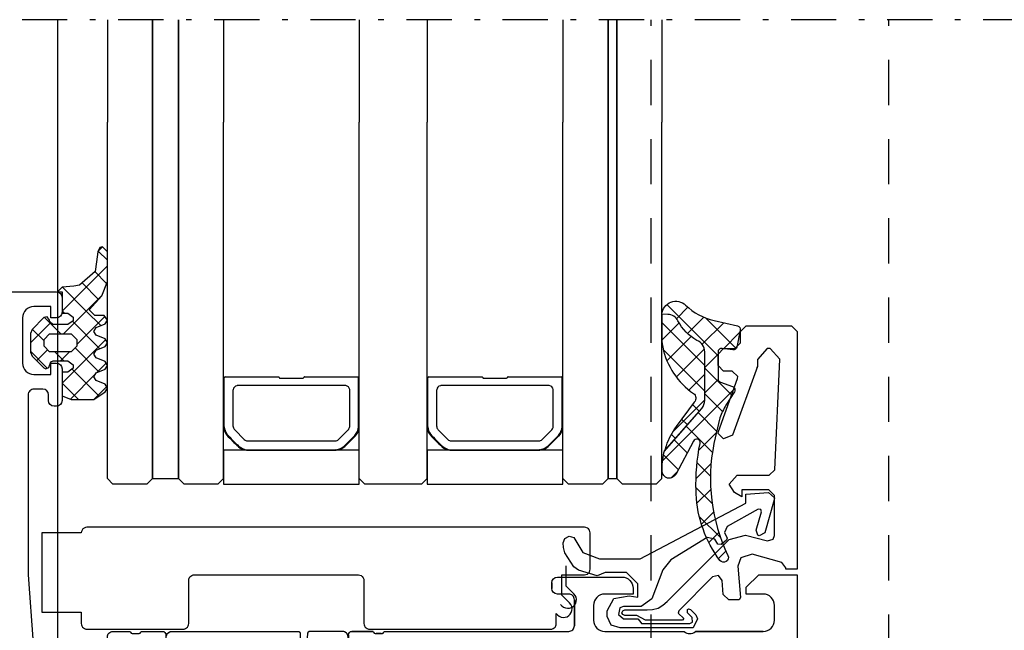
# Model space of a CAD drawing. Extents: x 23452 to 25398, y -40248 to -38793.
# Drawn here: x 24865 to 24952, y -39874 to -39820 of the extents above; entities that cross this region are included whole.
import ezdxf

# ---------------------------------------------------------------- set-up
doc = ezdxf.new("R2010")
doc.units = 0
doc.linetypes.add('STRICHPUNKT', pattern=[8.5, 4, -2, 0.5, -2])
doc.linetypes.add('VERDECKT', pattern=[7, 4, -3])
doc.layers.get('0').update_dxf_attribs({"linetype": 'CONTINUOUS'})
for name, color, linetype in [('0-0', 7, 'CONTINUOUS'), ('2-0', 42, 'CONTINUOUS'), ('2GBBETON1', 7, 'CONTINUOUS'), ('A_WÄNDE_TRAGENDE SCHICHT', 7, 'CONTINUOUS')]:
    doc.layers.add(name, color=color, linetype=linetype)

# ---------------------------------------------------------------- blocks, each defined once
blk = doc.blocks.new('_SHORTEN_02808', base_point=(24752.837, -39178.452))
at = {"layer": '0-0', "color": 12, "linetype": 'STRICHPUNKT'}
blk.add_line((25149.805, -39819.83), (24752.837, -39819.83), dxfattribs=at)
blk = doc.blocks.new('SC--184020_02279', base_point=(24927.849, -39860.87))
at = {"color": 7, "linetype": 'Continuous'}
blk.add_lwpolyline([(24927.849, -39860.87), (24928.539, -39860.07), (24931.369, -39860.07), (24931.869, -39859.59), (24932.309, -39849.82), (24931.469, -39848.87), (24931.189, -39848.87), (24930.349, -39849.84), (24930.349, -39850.44), (24930.319, -39850.55), (24930.349, -39850.47), (24928.139, -39856.54), (24927.349, -39856.87), (24926.849, -39856.39), (24926.879, -39856.2), (24928.579, -39851.54), (24928.609, -39851.35), (24928.109, -39850.87), (24927.349, -39850.87), (24926.849, -39850.37), (24926.849, -39849.37), (24927.349, -39848.87), (24928.349, -39848.87), (24928.849, -39848.37), (24928.849, -39847.37), (24929.349, -39846.87), (24933.349, -39846.87), (24933.849, -39847.37), (24933.849, -39868.37), (24932.849, -39868.37), (24932.849, -39868.25), (24932.479, -39867.77), (24929.859, -39867.06), (24928.859, -39867.36), (24928.609, -39868.12), (24928.849, -39870.88), (24928.709, -39871.07), (24927.818, -39871.07), (24927.318, -39870.61), (24927.219, -39869.36), (24926.889, -39868.93), (24926.369, -39869.05), (24923.379, -39872.04), (24923.339, -39872.26), (24923.829, -39872.72), (24923.719, -39872.87), (24920.449, -39872.87), (24919.669, -39872.47), (24918.619, -39872.47), (24918.429, -39872.39), (24918.349, -39872.22), (24918.429, -39872.05), (24918.619, -39871.97), (24920.579, -39871.97), (24921.069, -39871.93), (24921.559, -39871.81), (24921.969, -39871.56), (24922.359, -39871.22), (24927.829, -39865.75), (24929.279, -39865.36), (24931.219, -39865.88), (24931.719, -39865.73), (24931.849, -39865.4), (24931.849, -39863.87), (24931.849, -39861.87), (24931.349, -39861.37), (24928.949, -39861.37), (24928.949, -39861.97), (24928.319, -39861.6)], close=True, dxfattribs=at)
blk = doc.blocks.new('SC--284835_02339', base_point=(24921.958, -39848.767))
at = {"color": 7, "linetype": 'Continuous'}
for points in [[(24926.849, -39849.197), (24926.849, -39851.539, 0.3153), (24927.06, -39851.84), (24928.132, -39852.23, -0.477223), (24928.294, -39852.701), (24927.555, -39853.88, 0.060026), (24927.021, -39855.016), (24926.493, -39857.264, 0.165199), (24927.731, -39867.155, -0.910246), (24927.011, -39867.594, -0.150601), (24924.921, -39861.723), (24924.908, -39861.435, -0.0597), (24925.266, -39857.268, 0.869178), (24924.67, -39857.052), (24923.11, -39859.995, -0.772896), (24921.904, -39859.71, -0.063391), (24922.073, -39858.102), (24922.117, -39857.924), (24925.409, -39854.167, 0.182587), (24925.675, -39853.462), (24925.675, -39849.163, 0.31222), (24924.985, -39848.165, -0.143887), (24923.31, -39846.437, 0.265868), (24922.417, -39845.868), (24921.892, -39845.843, -0.635808), (24923.984, -39845.053, 0.134791), (24926.51, -39846.411), (24928.573, -39846.878, -0.412126), (24928.815, -39847.259), (24928.526, -39848.745, -0.399586), (24928.167, -39849.001), (24927.209, -39848.88, 0.451558)], [(24921.958, -39848.767, 0.193407), (24924.685, -39852.847, -0.449481), (24924.754, -39853.604), (24923.155, -39855.767, 0.076114), (24922.253, -39857.482), (24922.109, -39857.936), (24925.409, -39854.167, 0.182587), (24925.675, -39853.462), (24925.675, -39849.163, 0.31222), (24924.985, -39848.165, -0.143887), (24923.31, -39846.437, 0.265868), (24922.417, -39845.868), (24921.892, -39845.843), (24921.889, -39845.903), (24921.888, -39848.1, 0.052542)]]:
    blk.add_lwpolyline(points, format="xyb", close=True, dxfattribs=at)
blk = doc.blocks.new('_U75_02341', base_point=(24926.892, -39867.431))
at = {"color": 7, "linetype": 'Continuous'}
for p, q in [((24922.326, -39844.996), (24926.849, -39849.519)), ((24923.183, -39846.248), (24924.191, -39845.24)), ((24924.148, -39847.546), (24925.585, -39846.109)), ((24925.45, -39848.507), (24927.355, -39846.602)), ((24925.783, -39846.19), (24928.469, -39848.876)), ((24927.325, -39848.894), (24928.78, -39847.44)), ((24925.675, -39850.544), (24926.849, -39849.371)), ((24925.675, -39850.608), (24928.091, -39853.024)), ((24925.675, -39852.808), (24926.86, -39851.623)), ((24921.949, -39858.796), (24928.324, -39852.422)), ((24925.675, -39852.871), (24927.248, -39854.444)), ((24925.082, -39854.541), (24926.743, -39856.201)), ((24924.025, -39855.747), (24926.349, -39858.071)), ((24925.155, -39857.854), (24926.723, -39856.286)), ((24922.968, -39856.953), (24924.115, -39858.1)), ((24922.033, -39858.281), (24923.331, -39859.578)), ((24924.905, -39860.367), (24926.234, -39859.037)), ((24924.997, -39858.982), (24926.177, -39860.162)), ((24922.69, -39860.319), (24923.218, -39859.791)), ((24924.901, -39861.148), (24926.331, -39862.579)), ((24924.989, -39862.545), (24926.204, -39861.33)), ((24925.389, -39864.409), (24926.459, -39863.338)), ((24925.197, -39863.707), (24927.073, -39865.583)), ((24926.04, -39866.021), (24926.922, -39865.139)), ((24926.892, -39867.431), (24927.552, -39866.772))]:
    blk.add_line(p, q, dxfattribs=at)
blk = doc.blocks.new('_U76_02343', base_point=(24922.824, -39856.262))
at = {"color": 7, "linetype": 'Continuous'}
for p, q in [((24921.89, -39845.881), (24921.927, -39845.845)), ((24921.888, -39848.146), (24923.413, -39846.621)), ((24921.889, -39846.582), (24925.675, -39850.369)), ((24922.332, -39849.965), (24924.473, -39847.824)), ((24922.001, -39848.957), (24925.675, -39852.632)), ((24923.161, -39851.399), (24925.646, -39848.914)), ((24924.278, -39852.545), (24925.675, -39851.148)), ((24922.824, -39856.262), (24925.675, -39853.411)), ((24924.597, -39853.816), (24925.194, -39854.413)), ((24923.635, -39855.117), (24924.137, -39855.62)), ((24922.711, -39856.456), (24923.081, -39856.826))]:
    blk.add_line(p, q, dxfattribs=at)
blk = doc.blocks.new('SC--224063_02345', base_point=(24871.249, -39845.45))
at = {"color": 7, "linetype": 'Continuous'}
for points in [[(24871.249, -39845.45), (24872.369, -39844.21), (24872.849, -39842.96), (24872.849, -39840.331), (24872.419, -39839.9), (24872.199, -39839.96), (24871.999, -39840.331), (24871.899, -39841.23), (24871.769, -39842.06), (24870.399, -39843.28), (24869.899, -39843.38), (24868.849, -39843.47), (24868.449, -39843.87), (24868.849, -39843.87), (24868.849, -39845.77), (24869.349, -39845.77), (24869.829, -39846.11), (24869.829, -39846.42), (24869.349, -39846.77), (24868.049, -39846.77), (24867.749, -39846.47), (24867.749, -39846.371), (24867.519, -39846.07), (24867.239, -39846.151), (24866.199, -39847.19), (24866.049, -39847.55), (24866.049, -39849.19), (24866.199, -39849.54), (24867.239, -39850.58), (24867.419, -39850.67), (24867.679, -39850.56), (24867.839, -39850.06), (24868.049, -39849.97), (24869.349, -39849.97), (24869.829, -39850.31), (24869.829, -39850.62), (24869.349, -39850.97), (24868.849, -39850.97), (24868.849, -39853.07), (24869.649, -39853.37), (24871.649, -39853.37), (24872.649, -39852.71), (24872.849, -39852.37), (24872.649, -39852.02), (24871.849, -39851.71), (24871.649, -39851.37), (24871.849, -39851.02), (24872.649, -39850.71), (24872.849, -39850.37), (24872.649, -39850.02), (24871.849, -39849.71), (24871.649, -39849.37), (24871.849, -39849.02), (24872.649, -39848.71), (24872.849, -39848.37), (24872.649, -39848.02), (24871.849, -39847.71), (24871.649, -39847.37), (24871.849, -39847.02), (24872.649, -39846.71), (24872.849, -39846.38), (24872.569, -39845.97), (24871.749, -39845.97)], [(24867.749, -39847.57), (24869.649, -39847.57), (24870.149, -39848.07), (24870.149, -39848.67), (24869.649, -39849.17), (24867.749, -39849.17), (24867.249, -39848.67), (24867.249, -39848.07)]]:
    blk.add_lwpolyline(points, close=True, dxfattribs=at)
blk = doc.blocks.new('_U78_02347', base_point=(24870.292, -39853.37))
at = {"color": 7, "linetype": 'Continuous'}
for p, q in [((24872.411, -39839.902), (24872.018, -39840.295)), ((24872.849, -39841.078), (24872.035, -39840.264)), ((24872.849, -39841.586), (24868.849, -39845.586)), ((24872.782, -39843.133), (24871.737, -39842.088)), ((24872.07, -39844.542), (24870.615, -39843.087)), ((24869.056, -39845.77), (24868.849, -39845.563)), ((24872.625, -39846.052), (24870.149, -39848.528)), ((24867.856, -39846.578), (24866.049, -39848.386)), ((24867.249, -39848.206), (24866.216, -39847.173)), ((24872.696, -39848.103), (24868.849, -39851.95)), ((24867.54, -39850.619), (24866.049, -39849.127)), ((24867.567, -39848.989), (24866.607, -39849.949)), ((24869.013, -39849.97), (24868.213, -39849.17)), ((24869.507, -39849.17), (24868.707, -39849.97)), ((24872.09, -39850.926), (24869.992, -39848.828)), ((24872.74, -39850.18), (24871.932, -39850.988)), ((24871.781, -39851.139), (24869.577, -39853.343)), ((24872.109, -39853.066), (24869.733, -39850.69)), ((24870.292, -39853.37), (24868.849, -39851.927)), ((24872.784, -39852.257), (24871.714, -39853.327))]:
    blk.add_line(p, q, dxfattribs=at)
for points in [[(24872.265, -39846.859), (24870.973, -39845.566), (24868.875, -39843.468)], [(24872.383, -39844.172), (24871.109, -39845.447), (24868.985, -39847.57)], [(24868.734, -39847.57), (24868.718, -39847.554), (24867.298, -39846.134)], [(24872.178, -39848.893), (24869.845, -39846.56), (24869.758, -39846.472)]]:
    blk.add_lwpolyline(points, dxfattribs=at)
blk = doc.blocks.new('LK-GLAS_02349', base_point=(24928.469, -39311.306))
at = {"layer": '2-0'}
for p, q in [((24872.849, -39819.83), (24872.849, -39828.87)), ((24876.849, -39828.87), (24876.849, -39819.83)), ((24876.849, -39819.83), (24876.849, -39828.87)), ((24879.129, -39828.87), (24879.129, -39819.83)), ((24879.129, -39819.83), (24879.129, -39828.87)), ((24883.129, -39819.83), (24883.129, -39828.87)), ((24895.129, -39819.83), (24895.129, -39828.87)), ((24901.129, -39819.83), (24901.129, -39828.87)), ((24913.129, -39819.83), (24913.129, -39828.87)), ((24917.129, -39828.87), (24917.129, -39819.83)), ((24917.129, -39819.83), (24917.129, -39828.87)), ((24917.889, -39828.87), (24917.889, -39819.83)), ((24917.889, -39819.83), (24917.889, -39828.87)), ((24921.889, -39819.83), (24921.889, -39828.87)), ((24872.849, -39860.37), (24872.849, -39828.87)), ((24876.849, -39860.37), (24876.849, -39828.87)), ((24879.129, -39828.87), (24879.129, -39860.37)), ((24879.129, -39860.37), (24879.129, -39828.87)), ((24883.129, -39860.37), (24883.129, -39828.87)), ((24895.129, -39860.37), (24895.129, -39828.87)), ((24901.129, -39860.37), (24901.129, -39828.87)), ((24913.129, -39860.37), (24913.129, -39828.87)), ((24917.129, -39860.37), (24917.129, -39828.87)), ((24917.889, -39828.87), (24917.889, -39860.37)), ((24917.889, -39860.37), (24917.889, -39828.87)), ((24921.889, -39860.37), (24921.889, -39828.87)), ((24883.269, -39851.37), (24887.959, -39851.37)), ((24890.298, -39851.37), (24894.988, -39851.37)), ((24901.269, -39851.37), (24905.959, -39851.37)), ((24908.298, -39851.37), (24912.988, -39851.37)), ((24883.189, -39855.79), (24883.189, -39851.46)), ((24884.298, -39852.163), (24884.329, -39852.16)), ((24893.928, -39852.16), (24884.329, -39852.16)), ((24888.099, -39851.49), (24890.158, -39851.49)), ((24895.068, -39855.79), (24895.068, -39851.46)), ((24901.189, -39855.79), (24901.189, -39851.46)), ((24902.298, -39852.163), (24902.329, -39852.16)), ((24911.928, -39852.16), (24902.329, -39852.16)), ((24906.099, -39851.49), (24908.158, -39851.49)), ((24913.068, -39855.79), (24913.068, -39851.46)), ((24883.979, -39855.77), (24883.979, -39852.52)), ((24894.278, -39852.52), (24894.277, -39852.51)), ((24894.278, -39855.77), (24894.278, -39852.52)), ((24901.979, -39855.77), (24901.979, -39852.52)), ((24912.278, -39852.52), (24912.277, -39852.51)), ((24912.278, -39855.77), (24912.278, -39852.52)), ((24883.979, -39855.77), (24883.981, -39855.811)), ((24884.959, -39856.92), (24884.109, -39856.07)), ((24893.298, -39856.92), (24894.148, -39856.07)), ((24893.829, -39857.471), (24894.738, -39856.558)), ((24893.844, -39857.53), (24894.782, -39856.604)), ((24894.167, -39856.05), (24894.148, -39856.07)), ((24894.77, -39856.615), (24894.798, -39856.584)), ((24901.979, -39855.77), (24901.981, -39855.811)), ((24902.959, -39856.92), (24902.109, -39856.07)), ((24911.298, -39856.92), (24912.148, -39856.07)), ((24911.829, -39857.471), (24912.738, -39856.558)), ((24911.844, -39857.53), (24912.782, -39856.604)), ((24912.167, -39856.05), (24912.148, -39856.07)), ((24912.77, -39856.615), (24912.798, -39856.584)), ((24885.247, -39857.03), (24885.269, -39857.03)), ((24885.269, -39857.03), (24892.988, -39857.03)), ((24892.988, -39857.03), (24893.016, -39857.029)), ((24903.247, -39857.03), (24903.269, -39857.03)), ((24903.269, -39857.03), (24910.988, -39857.03)), ((24910.988, -39857.03), (24911.016, -39857.029)), ((24885.146, -39857.869), (24885.179, -39857.87)), ((24885.179, -39857.87), (24893.088, -39857.87)), ((24885.184, -39857.818), (24885.219, -39857.82)), ((24885.219, -39857.82), (24893.048, -39857.82)), ((24893.073, -39857.819), (24893.048, -39857.82)), ((24903.146, -39857.869), (24903.179, -39857.87)), ((24903.179, -39857.87), (24911.088, -39857.87)), ((24903.184, -39857.818), (24903.219, -39857.82)), ((24903.219, -39857.82), (24911.048, -39857.82)), ((24911.073, -39857.819), (24911.048, -39857.82)), ((24873.349, -39860.87), (24872.849, -39860.37)), ((24876.349, -39860.87), (24873.349, -39860.87)), ((24876.849, -39860.37), (24876.349, -39860.87)), ((24879.629, -39860.87), (24879.129, -39860.37)), ((24882.629, -39860.87), (24879.629, -39860.87)), ((24883.129, -39860.37), (24882.629, -39860.87)), ((24895.629, -39860.87), (24895.129, -39860.37)), ((24900.629, -39860.87), (24895.629, -39860.87)), ((24901.129, -39860.37), (24900.629, -39860.87)), ((24913.629, -39860.87), (24913.129, -39860.37)), ((24916.629, -39860.87), (24913.629, -39860.87)), ((24917.129, -39860.37), (24916.629, -39860.87)), ((24918.389, -39860.87), (24917.889, -39860.37)), ((24921.389, -39860.87), (24918.389, -39860.87)), ((24921.889, -39860.37), (24921.389, -39860.87))]:
    blk.add_line(p, q, dxfattribs=at)
for points in [[(24876.849, -39828.87), (24876.849, -39860.37), (24879.129, -39860.37)], [(24917.129, -39828.87), (24917.129, -39860.37), (24917.889, -39860.37)], [(24887.959, -39851.37), (24887.973, -39851.372), (24887.98, -39851.375), (24887.992, -39851.383), (24888.004, -39851.395), (24888.009, -39851.401), (24888.019, -39851.415), (24888.024, -39851.423), (24888.034, -39851.437), (24888.039, -39851.445), (24888.049, -39851.459), (24888.054, -39851.465), (24888.066, -39851.477), (24888.078, -39851.485), (24888.085, -39851.488), (24888.099, -39851.49)], [(24890.298, -39851.37), (24890.284, -39851.372), (24890.277, -39851.375), (24890.265, -39851.383), (24890.253, -39851.395), (24890.248, -39851.401), (24890.238, -39851.415), (24890.233, -39851.423), (24890.223, -39851.437), (24890.218, -39851.445), (24890.208, -39851.459), (24890.203, -39851.465), (24890.191, -39851.477), (24890.179, -39851.485), (24890.172, -39851.488), (24890.158, -39851.49)], [(24905.959, -39851.37), (24905.973, -39851.372), (24905.98, -39851.375), (24905.992, -39851.383), (24906.004, -39851.395), (24906.009, -39851.401), (24906.019, -39851.415), (24906.024, -39851.423), (24906.034, -39851.437), (24906.039, -39851.445), (24906.049, -39851.459), (24906.054, -39851.465), (24906.066, -39851.477), (24906.078, -39851.485), (24906.085, -39851.488), (24906.099, -39851.49)], [(24908.298, -39851.37), (24908.284, -39851.372), (24908.277, -39851.375), (24908.265, -39851.383), (24908.253, -39851.395), (24908.248, -39851.401), (24908.238, -39851.415), (24908.233, -39851.423), (24908.223, -39851.437), (24908.218, -39851.445), (24908.208, -39851.459), (24908.203, -39851.465), (24908.191, -39851.477), (24908.179, -39851.485), (24908.172, -39851.488), (24908.158, -39851.49)]]:
    blk.add_lwpolyline(points, dxfattribs=at)
for points in [[(24883.129, -39855.69, 0.18042), (24883.42, -39856.537, 0.016501), (24884.436, -39857.548)], [(24901.129, -39855.69, 0.18042), (24901.42, -39856.537, 0.016501), (24902.436, -39857.548)], [(24883.189, -39855.79, 0.149601), (24883.429, -39856.44, 0.030009), (24884.49, -39857.521)], [(24901.189, -39855.79, 0.149601), (24901.429, -39856.44, 0.030009), (24902.49, -39857.521)]]:
    blk.add_lwpolyline(points, format="xyb", dxfattribs=at)
for points in [[(24895.129, -39860.87), (24895.129, -39857.87), (24883.129, -39857.87), (24883.129, -39860.87)], [(24913.129, -39860.87), (24913.129, -39857.87), (24901.129, -39857.87), (24901.129, -39860.87)]]:
    blk.add_lwpolyline(points, close=True, dxfattribs=at)
for centre, radius, start, end in [((24883.287, -39851.465), 0.0981, 103.56879, 177.07928), ((24894.973, -39851.464), 0.0952, 2.83935, 80.9335), ((24901.287, -39851.465), 0.0981, 103.56879, 177.07928), ((24912.973, -39851.464), 0.0952, 2.83935, 80.9335), ((24884.382, -39852.558), 0.405, 102.07689, 174.61335), ((24893.881, -39852.557), 0.4, 6.81573, 83.2483), ((24902.382, -39852.558), 0.405, 102.07689, 174.61335), ((24911.881, -39852.557), 0.4, 6.81573, 83.2483), ((24893.844, -39855.724), 1.284, -42.03363, 1.56846), ((24911.844, -39855.724), 1.284, -42.03363, 1.56846), ((24884.431, -39855.749), 0.454, -172.1553, -135.08494), ((24893.834, -39855.756), 0.444, -41.45471, -1.80603), ((24893.765, -39855.684), 1.307, -42.30317, -4.60254), ((24902.431, -39855.749), 0.454, -172.1553, -135.08494), ((24911.834, -39855.756), 0.444, -41.45471, -1.80603), ((24911.765, -39855.684), 1.307, -42.30317, -4.60254), ((24885.247, -39856.597), 0.433, -131.7215, -89.83829), ((24893.01, -39856.593), 0.436, -89.21158, -48.64616), ((24892.947, -39856.549), 1.276, -84.33408, -46.28968), ((24903.247, -39856.597), 0.433, -131.7215, -89.83829), ((24911.01, -39856.593), 0.436, -89.21158, -48.64616), ((24910.947, -39856.549), 1.276, -84.33408, -46.28968), ((24885.28, -39856.621), 1.254, -132.05854, -96.07679), ((24885.299, -39856.593), 1.232, -131.31285, -95.3311), ((24892.985, -39856.63), 1.244, -85.25165, -46.34782), ((24903.28, -39856.621), 1.254, -132.05854, -96.07679), ((24903.299, -39856.593), 1.232, -131.31285, -95.3311), ((24910.985, -39856.63), 1.244, -85.25165, -46.34782)]:
    blk.add_arc(centre, radius, start, end, dxfattribs=at)
blk = doc.blocks.new('SC--288163_02367', base_point=(24870.544, -39872.174))
at = {"color": 102, "linetype": 'Continuous'}
blk.add_lwpolyline([(24870.544, -39872.174), (24870.544, -39873.174), (24870.556, -39873.285), (24870.593, -39873.391), (24870.653, -39873.486), (24870.732, -39873.565), (24870.827, -39873.625), (24870.933, -39873.662), (24871.044, -39873.674), (24879.544, -39873.674), (24879.655, -39873.662), (24879.761, -39873.625), (24879.856, -39873.565), (24879.935, -39873.486), (24879.994, -39873.391), (24880.031, -39873.285), (24880.044, -39873.174), (24880.044, -39869.374), (24880.056, -39869.263), (24880.093, -39869.157), (24880.153, -39869.062), (24880.232, -39868.983), (24880.327, -39868.924), (24880.433, -39868.887), (24880.544, -39868.874), (24895.044, -39868.874), (24895.173, -39868.891), (24895.294, -39868.941), (24895.397, -39869.021), (24895.477, -39869.124), (24895.527, -39869.245), (24895.544, -39869.374), (24895.544, -39873.174), (24895.556, -39873.285), (24895.593, -39873.391), (24895.653, -39873.486), (24895.732, -39873.565), (24895.827, -39873.625), (24895.933, -39873.662), (24896.044, -39873.674), (24912.044, -39873.674), (24912.155, -39873.662), (24912.261, -39873.625), (24912.356, -39873.565), (24912.435, -39873.486), (24912.494, -39873.391), (24912.531, -39873.285), (24912.544, -39873.174), (24912.544, -39872.296), (24912.663, -39872.415), (24912.806, -39872.527), (24912.971, -39872.601), (24913.149, -39872.634), (24913.329, -39872.623), (24913.502, -39872.569), (24913.656, -39872.475), (24913.784, -39872.347), (24913.878, -39872.193), (24913.932, -39872.02), (24913.942, -39871.84), (24913.91, -39871.662), (24913.836, -39871.497), (24913.724, -39871.355), (24913.044, -39870.674), (24913.042, -39868.874), (24915.044, -39868.874), (24915.173, -39868.857), (24915.294, -39868.807), (24915.397, -39868.728), (24915.477, -39868.624), (24915.527, -39868.504), (24915.544, -39868.374), (24915.544, -39865.174), (24915.527, -39865.045), (24915.477, -39864.924), (24915.397, -39864.821), (24915.294, -39864.741), (24915.173, -39864.691), (24915.044, -39864.674), (24904.044, -39864.673), (24871.044, -39864.674), (24870.914, -39864.691), (24870.794, -39864.741), (24870.69, -39864.821), (24870.611, -39864.924), (24870.561, -39865.045), (24870.544, -39865.174), (24867.046, -39865.174), (24867.046, -39872.174)], close=True, dxfattribs=at)
blk = doc.blocks.new('SC---227655_02369', base_point=(24913.189, -39866.45))
at = {"color": 102, "linetype": 'Continuous'}
blk.add_lwpolyline([(24913.189, -39866.45), (24913.149, -39866.06), (24913.299, -39865.66), (24913.689, -39865.46), (24914.109, -39865.58), (24914.889, -39866.91), (24916.369, -39867.46), (24919.959, -39867.46), (24929.309, -39862.55), (24929.319, -39861.74), (24931.319, -39861.6), (24931.849, -39862.07), (24931.829, -39862.26), (24930.999, -39865.15), (24930.499, -39865.43), (24930.359, -39865.36), (24930.229, -39864.93), (24930.689, -39863.31), (24930.629, -39863.1), (24930.399, -39863.08), (24927.659, -39864.6), (24927.409, -39865.13), (24927.669, -39865.64), (24927.599, -39865.81), (24927.129, -39866.19), (24926.839, -39866.15), (24926.559, -39865.73), (24925.899, -39865.58), (24922.669, -39867.54), (24921.959, -39868.44), (24920.989, -39871), (24920.049, -39871.66), (24918.499, -39871.66), (24918.179, -39871.79), (24918.049, -39872.38), (24918.499, -39872.76), (24919.749, -39872.76), (24919.939, -39872.97), (24920.079, -39873.16), (24924.349, -39873.16), (24924.589, -39873.04), (24924.559, -39872.65), (24924.139, -39872.23), (24924.139, -39871.95), (24924.229, -39871.89), (24924.419, -39871.95), (24924.899, -39872.42), (24925.049, -39872.77), (24924.649, -39873.56), (24918.189, -39873.56), (24917.389, -39873.32), (24917.049, -39872.56), (24917.049, -39872.06), (24917.649, -39870.96), (24918.979, -39870.72), (24919.749, -39870.86), (24919.749, -39869.66), (24918.749, -39868.66), (24916.859, -39868.66), (24916.149, -39868.96), (24914.509, -39868.47), (24914.109, -39868.17), (24913.309, -39866.94)], close=True, dxfattribs=at)
blk = doc.blocks.new('SC--395650_02406', base_point=(24933.849, -39868.87))
at = {"layer": 'A_WÄNDE_TRAGENDE SCHICHT', "color": 40, "linetype": 'Continuous'}
for points in [[(24863.849, -39941.37), (24863.849, -39844.37, -0.414209), (24864.349, -39843.87), (24868.349, -39843.87, -0.414195), (24868.849, -39844.37), (24868.849, -39845.67, -0.414209), (24868.349, -39846.17), (24867.849, -39846.17), (24867.849, -39845.17), (24866.349, -39845.17, 0.414206), (24865.349, -39846.17), (24865.349, -39850.17, 0.414217), (24866.349, -39851.17), (24867.849, -39851.17), (24867.849, -39850.17), (24868.349, -39850.17, -0.414195), (24868.849, -39850.67), (24868.849, -39853.47, -0.414197), (24868.349, -39853.97), (24868.149, -39853.97, -0.414201), (24867.649, -39853.47), (24867.649, -39852.97, 0.41421), (24867.149, -39852.47), (24866.349, -39852.47, 0.414221), (24865.849, -39852.97), (24865.849, -39868.87), (24866.282, -39874.941, 0.393478), (24867.28, -39875.87), (24872.349, -39875.87, 0.414213), (24872.849, -39875.37), (24872.849, -39874.37, -0.414217), (24873.349, -39873.87), (24874.849, -39873.87, 0.338212), (24875.122, -39874.07), (24875.576, -39874.07, 0.338181), (24875.849, -39873.87), (24877.729, -39873.87, -0.414214), (24878.029, -39874.17), (24878.029, -39875.15, -0.414214), (24877.729, -39875.45), (24874.969, -39875.45, 0.414214), (24874.849, -39875.57), (24874.849, -39879.87, 0.414214), (24875.349, -39880.37), (24876.049, -39880.37), (24878.442, -39878.989, -0.610538), (24878.648, -39879.122, -0.299201), (24875.196, -39883.394, 0.326134), (24874.849, -39883.87), (24874.849, -39913.87, 0.326134), (24875.196, -39914.346, -0.299201), (24878.648, -39918.619, -0.610538), (24878.442, -39918.752), (24876.049, -39917.37), (24875.349, -39917.37, 0.414214), (24874.849, -39917.87), (24874.849, -39922.17, 0.414214), (24874.969, -39922.29), (24877.729, -39922.29, -0.414214), (24878.029, -39922.59), (24878.029, -39923.57, -0.414214), (24877.729, -39923.87), (24875.849, -39923.87, 0.338181), (24875.576, -39923.67), (24875.122, -39923.67, 0.338212), (24874.849, -39923.87), (24874.849, -39926.37, -0.4142), (24874.349, -39926.87), (24866.349, -39926.87, 0.414196), (24865.849, -39927.37), (24865.849, -39932.77, 0.414207), (24866.349, -39933.27), (24868.349, -39933.27, -0.414222), (24868.849, -39933.77), (24868.849, -39935.07, -0.41418), (24868.349, -39935.57), (24867.849, -39935.57), (24867.849, -39934.57), (24866.349, -39934.57, 0.414219), (24865.349, -39935.57), (24865.349, -39939.57, 0.414194), (24866.349, -39940.57), (24867.849, -39940.57), (24867.849, -39939.57), (24868.349, -39939.57, -0.41422), (24868.849, -39940.07), (24868.849, -39941.37, -0.41418), (24868.349, -39941.87), (24864.349, -39941.87, -0.414194)], [(24933.849, -39868.87), (24933.849, -39910.37, -0.414194), (24933.349, -39910.87), (24925.849, -39910.87, 0.414221), (24925.349, -39911.37), (24925.349, -39926.37, -0.414211), (24924.849, -39926.87), (24924.549, -39926.87, -0.414212), (24924.049, -39926.37), (24924.049, -39923.87), (24917.349, -39923.87, 0.400013), (24916.349, -39923.87), (24911.849, -39923.87, 0.400013), (24910.849, -39923.87), (24897.349, -39923.87, 0.338212), (24897.076, -39923.67), (24896.622, -39923.67, 0.338181), (24896.349, -39923.87), (24894.469, -39923.87, -0.414214), (24894.169, -39923.57), (24894.169, -39922.59, -0.414214), (24894.469, -39922.29), (24897.229, -39922.29, 0.414214), (24897.349, -39922.17), (24897.349, -39917.87, 0.414214), (24896.849, -39917.37), (24896.149, -39917.37), (24893.756, -39918.752, -0.610538), (24893.549, -39918.619, -0.299201), (24897.001, -39914.346, 0.326134), (24897.349, -39913.87), (24897.349, -39883.87, 0.326134), (24897.001, -39883.394, -0.299201), (24893.549, -39879.122, -0.610538), (24893.756, -39878.989), (24896.149, -39880.37), (24896.849, -39880.37, 0.414214), (24897.349, -39879.87), (24897.349, -39875.57, 0.414214), (24897.229, -39875.45), (24894.469, -39875.45, -0.414214), (24894.169, -39875.15), (24894.169, -39874.17, -0.414214), (24894.469, -39873.87), (24896.349, -39873.87, 0.338181), (24896.622, -39874.07), (24897.076, -39874.07, 0.338212), (24897.349, -39873.87), (24913.649, -39873.87, 0.414218), (24914.149, -39873.37), (24914.149, -39871.07, 0.414216), (24913.649, -39870.57), (24912.649, -39870.57, -0.414213), (24912.149, -39870.07), (24912.149, -39869.57, -0.414198), (24912.649, -39869.07), (24918.349, -39869.07, -0.4142), (24919.349, -39870.07), (24919.349, -39870.57), (24916.849, -39870.57, 0.414208), (24915.849, -39871.57), (24915.849, -39872.87, 0.414208), (24916.849, -39873.87), (24923.849, -39873.87, 0.400013), (24924.849, -39873.87), (24930.849, -39873.87, 0.414206), (24931.849, -39872.87), (24931.849, -39871.57, 0.414198), (24930.849, -39870.57), (24929.349, -39870.57), (24929.349, -39869.97), (24930.449, -39868.87)], [(24931.649, -39908.57), (24931.649, -39876.17, 0.414196), (24931.149, -39875.67), (24899.649, -39875.67, 0.41421), (24899.149, -39876.17), (24899.149, -39921.57, 0.414232), (24899.649, -39922.07), (24907.649, -39922.07), (24908.349, -39921.37), (24919.849, -39921.37), (24920.549, -39922.07), (24923.049, -39922.07, 0.414195), (24923.549, -39921.57), (24923.549, -39910.07, -0.414217), (24924.549, -39909.07), (24931.149, -39909.07, 0.414204)], [(24865.849, -39878.17), (24865.849, -39924.57, 0.414223), (24866.349, -39925.07), (24872.549, -39925.07, 0.414221), (24873.049, -39924.57), (24873.049, -39878.17, 0.414207), (24872.549, -39877.67), (24866.349, -39877.67, 0.414215)]]:
    blk.add_lwpolyline(points, format="xyb", close=True, dxfattribs=at)
at = {"layer": 'A_WÄNDE_TRAGENDE SCHICHT', "color": 140, "linetype": 'Continuous'}
for points in [[(24888.609, -39875.284), (24888.177, -39875.12), (24887.717, -39875.072), (24887.26, -39875.143), (24886.837, -39875.328), (24886.474, -39875.615), (24886.197, -39875.984), (24886.023, -39876.412), (24885.964, -39876.87), (24886.023, -39877.328), (24886.197, -39877.756), (24886.474, -39878.126), (24886.837, -39878.413), (24887.26, -39878.597), (24887.717, -39878.668), (24888.177, -39878.62), (24888.609, -39878.457), (24888.609, -39878.071), (24888.617, -39878.001), (24888.642, -39877.934), (24888.681, -39877.876), (24888.734, -39877.828), (24888.796, -39877.793), (24888.864, -39877.775), (24888.935, -39877.772), (24889.726, -39877.842), (24889.774, -39877.852), (24889.819, -39877.874), (24889.856, -39877.906), (24889.885, -39877.946), (24889.903, -39877.992), (24889.909, -39878.041), (24889.909, -39879.97), (24889.902, -39880.022), (24889.882, -39880.07), (24889.85, -39880.112), (24889.809, -39880.143), (24889.761, -39880.163), (24889.709, -39880.17), (24888.809, -39880.17), (24888.757, -39880.163), (24888.709, -39880.143), (24888.667, -39880.112), (24888.636, -39880.07), (24888.616, -39880.022), (24888.609, -39879.97), (24888.609, -39879.87), (24887.759, -39879.87), (24887.091, -39879.795), (24886.457, -39879.573), (24885.888, -39879.216), (24885.413, -39878.741), (24885.056, -39878.172), (24884.834, -39877.538), (24884.759, -39876.87), (24884.739, -39876.692), (24884.68, -39876.523), (24884.585, -39876.371), (24884.458, -39876.244), (24884.306, -39876.149), (24884.137, -39876.09), (24883.959, -39876.07), (24882.049, -39876.07), (24881.79, -39876.104), (24881.549, -39876.204), (24881.342, -39876.363), (24881.183, -39876.57), (24880.201, -39878.271), (24880.042, -39878.477), (24879.835, -39878.636), (24879.594, -39878.736), (24879.336, -39878.77), (24878.923, -39878.77), (24878.794, -39878.787), (24878.673, -39878.837), (24876.389, -39880.156), (24876.164, -39880.263), (24875.92, -39880.312), (24875.671, -39880.299), (24875.433, -39880.224), (24875.221, -39880.093), (24875.048, -39879.914), (24874.925, -39879.697), (24874.859, -39879.457), (24874.859, -39875.98), (24874.871, -39875.869), (24874.908, -39875.763), (24874.968, -39875.668), (24875.047, -39875.589), (24875.142, -39875.53), (24875.248, -39875.493), (24875.359, -39875.48), (24877.759, -39875.481), (24877.826, -39875.473), (24877.889, -39875.451), (24877.946, -39875.415), (24877.993, -39875.368), (24878.029, -39875.311), (24878.051, -39875.247), (24878.059, -39875.181), (24878.059, -39874.37), (24878.071, -39874.259), (24878.108, -39874.153), (24878.168, -39874.058), (24878.247, -39873.979), (24878.342, -39873.92), (24878.448, -39873.883), (24878.559, -39873.87), (24889.709, -39873.87), (24889.753, -39873.875), (24889.796, -39873.89), (24889.833, -39873.914), (24889.865, -39873.946), (24889.889, -39873.983), (24889.904, -39874.026), (24889.909, -39874.07), (24889.909, -39875.699), (24889.903, -39875.748), (24889.885, -39875.794), (24889.856, -39875.835), (24889.819, -39875.867), (24889.774, -39875.888), (24889.726, -39875.899), (24888.935, -39875.968), (24888.864, -39875.966), (24888.796, -39875.947), (24888.734, -39875.913), (24888.681, -39875.865), (24888.642, -39875.806), (24888.617, -39875.739), (24888.609, -39875.669)], [(24897.339, -39879.457), (24897.339, -39875.98), (24897.326, -39875.869), (24897.289, -39875.763), (24897.23, -39875.668), (24897.151, -39875.589), (24897.056, -39875.53), (24896.95, -39875.493), (24896.839, -39875.48), (24894.439, -39875.481), (24894.361, -39875.47), (24894.289, -39875.44), (24894.227, -39875.393), (24894.179, -39875.331), (24894.149, -39875.258), (24894.139, -39875.181), (24894.139, -39874.37), (24894.122, -39874.241), (24894.072, -39874.12), (24893.992, -39874.017), (24893.889, -39873.937), (24893.768, -39873.887), (24893.639, -39873.87), (24890.756, -39873.87), (24890.656, -39873.897), (24890.583, -39873.97), (24890.556, -39874.07), (24890.399, -39875.87), (24890.372, -39875.97), (24890.299, -39876.043), (24890.199, -39876.07), (24888.799, -39876.07), (24888.699, -39876.043), (24888.626, -39875.97), (24888.599, -39875.87), (24888.599, -39875.515), (24888.238, -39875.352), (24887.849, -39875.283), (24887.454, -39875.312), (24887.079, -39875.438), (24886.747, -39875.652), (24886.478, -39875.942), (24886.288, -39876.289), (24886.191, -39876.672), (24886.191, -39877.068), (24886.288, -39877.451), (24886.478, -39877.799), (24886.747, -39878.088), (24887.079, -39878.303), (24887.454, -39878.428), (24887.849, -39878.458), (24888.238, -39878.388), (24888.599, -39878.225), (24888.599, -39877.87), (24888.626, -39877.77), (24888.699, -39877.697), (24888.799, -39877.67), (24890.099, -39877.67), (24890.199, -39877.697), (24890.272, -39877.77), (24890.299, -39877.87), (24890.299, -39879.97), (24890.326, -39880.07), (24890.399, -39880.143), (24890.499, -39880.17), (24891.399, -39880.17), (24891.499, -39880.143), (24891.572, -39880.07), (24891.599, -39879.97), (24891.599, -39878.083), (24891.606, -39878.031), (24891.626, -39877.983), (24891.657, -39877.941), (24891.699, -39877.91), (24891.747, -39877.89), (24891.798, -39877.883), (24891.85, -39877.889), (24891.898, -39877.909), (24895.808, -39880.156), (24896.033, -39880.263), (24896.278, -39880.312), (24896.527, -39880.299), (24896.764, -39880.224), (24896.976, -39880.093), (24897.15, -39879.914), (24897.273, -39879.697)], [(24877.812, -39922.26), (24875.359, -39922.26), (24875.248, -39922.248), (24875.142, -39922.211), (24875.047, -39922.151), (24874.968, -39922.072), (24874.908, -39921.977), (24874.871, -39921.871), (24874.859, -39921.76), (24874.859, -39918.284), (24874.925, -39918.043), (24875.048, -39917.827), (24875.221, -39917.647), (24875.433, -39917.516), (24875.671, -39917.442), (24875.92, -39917.429), (24876.164, -39917.477), (24876.389, -39917.585), (24878.673, -39918.903), (24878.794, -39918.953), (24878.923, -39918.97), (24879.336, -39918.97), (24879.594, -39919.004), (24879.835, -39919.104), (24880.042, -39919.263), (24880.201, -39919.47), (24881.183, -39921.17), (24881.342, -39921.377), (24881.549, -39921.536), (24881.79, -39921.636), (24882.049, -39921.67), (24883.959, -39921.67), (24884.137, -39921.65), (24884.306, -39921.591), (24884.458, -39921.496), (24884.585, -39921.369), (24884.68, -39921.218), (24884.739, -39921.048), (24884.759, -39920.87), (24884.834, -39920.203), (24885.056, -39919.569), (24885.413, -39919), (24885.888, -39918.525), (24886.457, -39918.167), (24887.091, -39917.945), (24887.759, -39917.87), (24888.609, -39917.87), (24888.609, -39917.77), (24888.614, -39917.726), (24888.629, -39917.683), (24888.652, -39917.646), (24888.684, -39917.614), (24888.722, -39917.59), (24888.764, -39917.575), (24888.809, -39917.57), (24889.709, -39917.57), (24889.753, -39917.575), (24889.796, -39917.59), (24889.833, -39917.614), (24889.865, -39917.646), (24889.889, -39917.683), (24889.904, -39917.726), (24889.909, -39917.77), (24889.909, -39919.699), (24889.903, -39919.748), (24889.885, -39919.794), (24889.856, -39919.835), (24889.819, -39919.867), (24889.774, -39919.888), (24889.726, -39919.899), (24888.935, -39919.968), (24888.864, -39919.966), (24888.796, -39919.947), (24888.734, -39919.913), (24888.681, -39919.865), (24888.642, -39919.806), (24888.617, -39919.739), (24888.609, -39919.669), (24888.609, -39919.284), (24888.177, -39919.12), (24887.717, -39919.072), (24887.26, -39919.143), (24886.837, -39919.328), (24886.474, -39919.614), (24886.197, -39919.984), (24886.023, -39920.412), (24885.964, -39920.87), (24886.023, -39921.328), (24886.197, -39921.756), (24886.474, -39922.126), (24886.837, -39922.412), (24887.26, -39922.597), (24887.717, -39922.668), (24888.177, -39922.62), (24888.609, -39922.457), (24888.609, -39922.071), (24888.617, -39922.001), (24888.642, -39921.935), (24888.681, -39921.876), (24888.734, -39921.828), (24888.796, -39921.794), (24888.864, -39921.775), (24888.935, -39921.773), (24889.726, -39921.842), (24889.774, -39921.852), (24889.819, -39921.874), (24889.856, -39921.906), (24889.885, -39921.946), (24889.903, -39921.992), (24889.909, -39922.041), (24889.909, -39923.67), (24889.904, -39923.715), (24889.889, -39923.757), (24889.865, -39923.795), (24889.833, -39923.827), (24889.796, -39923.85), (24889.753, -39923.865), (24889.709, -39923.87), (24878.559, -39923.87), (24878.448, -39923.858), (24878.342, -39923.821), (24878.247, -39923.761), (24878.168, -39923.682), (24878.108, -39923.587), (24878.071, -39923.481), (24878.059, -39923.37), (24878.059, -39922.56), (24878.049, -39922.482), (24878.019, -39922.41), (24877.971, -39922.348), (24877.909, -39922.3)], [(24895.808, -39917.585), (24891.898, -39919.831), (24891.85, -39919.851), (24891.798, -39919.858), (24891.747, -39919.851), (24891.699, -39919.831), (24891.657, -39919.799), (24891.626, -39919.758), (24891.606, -39919.71), (24891.599, -39919.658), (24891.599, -39917.77), (24891.572, -39917.67), (24891.499, -39917.597), (24891.399, -39917.57), (24890.499, -39917.57), (24890.399, -39917.597), (24890.326, -39917.67), (24890.299, -39917.77), (24890.299, -39919.87), (24890.272, -39919.97), (24890.199, -39920.043), (24890.099, -39920.07), (24888.799, -39920.07), (24888.699, -39920.043), (24888.626, -39919.97), (24888.599, -39919.87), (24888.599, -39919.515), (24888.238, -39919.352), (24887.849, -39919.283), (24887.454, -39919.312), (24887.079, -39919.438), (24886.747, -39919.652), (24886.478, -39919.942), (24886.288, -39920.289), (24886.191, -39920.672), (24886.191, -39921.068), (24886.288, -39921.451), (24886.478, -39921.799), (24886.747, -39922.088), (24887.079, -39922.303), (24887.454, -39922.428), (24887.849, -39922.458), (24888.238, -39922.388), (24888.599, -39922.225), (24888.599, -39921.87), (24888.626, -39921.77), (24888.699, -39921.697), (24888.799, -39921.67), (24890.199, -39921.67), (24890.299, -39921.697), (24890.372, -39921.77), (24890.399, -39921.87), (24890.556, -39923.67), (24890.583, -39923.77), (24890.656, -39923.843), (24890.756, -39923.87), (24893.639, -39923.87), (24893.768, -39923.853), (24893.889, -39923.803), (24893.992, -39923.724), (24894.072, -39923.62), (24894.122, -39923.5), (24894.139, -39923.37), (24894.139, -39922.56), (24894.146, -39922.493), (24894.169, -39922.43), (24894.204, -39922.373), (24894.252, -39922.325), (24894.309, -39922.29), (24894.372, -39922.267), (24894.439, -39922.26), (24896.839, -39922.26), (24896.95, -39922.248), (24897.056, -39922.211), (24897.151, -39922.151), (24897.23, -39922.072), (24897.289, -39921.977), (24897.326, -39921.871), (24897.339, -39921.76), (24897.339, -39918.284), (24897.273, -39918.043), (24897.15, -39917.827), (24896.976, -39917.647), (24896.764, -39917.516), (24896.527, -39917.442), (24896.278, -39917.429), (24896.033, -39917.477)]]:
    blk.add_lwpolyline(points, close=True, dxfattribs=at)
blk = doc.blocks.new('SP0277M-5-WP-FS-00-50700-3_02410', base_point=(24928.649, -39928.67))
at = {"layer": '0-0', "color": 7}
blk.add_lwpolyline([(24912.929, -39871.493), (24913.049, -39871.613), (24913.191, -39871.724), (24913.356, -39871.798), (24913.534, -39871.831), (24913.714, -39871.82), (24913.887, -39871.766), (24914.042, -39871.673), (24914.17, -39871.545), (24914.263, -39871.39), (24914.317, -39871.217), (24914.328, -39871.037), (24914.295, -39870.859), (24914.221, -39870.694), (24914.11, -39870.552), (24913.429, -39869.872), (24913.429, -39868.072)], dxfattribs=at)
blk.add_lwpolyline([(24928.649, -39928.67, -0.509599), (24928.849, -39928.87), (24928.849, -39942.369), (24923.899, -39942.369), (24923.899, -39940.569, 0.414214), (24923.699, -39940.369), (24906.599, -39940.369, 0.414214), (24906.399, -39940.569), (24906.399, -39942.369), (24900.399, -39942.369), (24900.399, -39940.569, 0.414214), (24900.199, -39940.369), (24883.099, -39940.369, 0.414214), (24882.899, -39940.569), (24882.899, -39942.369), (24868.849, -39942.369), (24868.902, -39928.67)], format="xyb", close=True, dxfattribs=at)
blk = doc.blocks.new('395650_02416', base_point=(24874.859, -39875.98))
at = {"color": 7, "linetype": 'Continuous'}
for p, q in [((24868.349, -39846.17), (24868.349, -39846.17)), ((24865.349, -39850.17), (24865.349, -39850.17)), ((24867.149, -39852.47), (24866.349, -39852.47)), ((24867.649, -39853.47), (24867.649, -39852.97)), ((24868.349, -39853.97), (24868.149, -39853.97)), ((24868.849, -39853.47), (24868.849, -39853.47)), ((24865.849, -39868.87), (24865.849, -39868.87)), ((24912.149, -39869.57), (24912.149, -39870.07)), ((24914.149, -39871.07), (24914.149, -39873.37)), ((24916.849, -39870.57), (24916.849, -39870.57)), ((24919.349, -39870.57), (24919.349, -39870.57)), ((24915.849, -39872.87), (24915.849, -39872.87)), ((24873.349, -39873.87), (24874.849, -39873.87)), ((24875.849, -39873.87), (24877.729, -39873.87)), ((24896.349, -39873.87), (24894.469, -39873.87)), ((24913.649, -39873.87), (24913.649, -39873.87)), ((24923.849, -39873.87), (24923.849, -39873.87)), ((24930.849, -39873.87), (24924.849, -39873.87)), ((24875.122, -39874.07), (24875.576, -39874.07)), ((24894.169, -39874.17), (24894.169, -39875.15)), ((24897.076, -39874.07), (24896.622, -39874.07)), ((24866.282, -39874.941), (24866.282, -39874.941)), ((24877.729, -39875.45), (24874.969, -39875.45)), ((24897.349, -39875.57), (24897.349, -39879.87)), ((24899.649, -39875.67), (24931.149, -39875.67)), ((24867.28, -39875.87), (24872.349, -39875.87)), ((24874.859, -39875.98), (24874.859, -39875.98)), ((24873.049, -39924.57), (24873.049, -39878.17)), ((24874.849, -39879.87), (24874.849, -39879.87)), ((24875.349, -39880.37), (24876.049, -39880.37)), ((24931.149, -39909.07), (24931.149, -39909.07)), ((24923.549, -39910.07), (24923.549, -39921.57)), ((24933.849, -39910.37), (24933.849, -39910.37)), ((24876.049, -39917.37), (24875.349, -39917.37)), ((24896.149, -39917.37), (24896.149, -39917.37)), ((24899.149, -39921.57), (24899.149, -39921.57)), ((24919.849, -39921.37), (24919.849, -39921.37)), ((24874.849, -39922.17), (24874.849, -39922.17)), ((24874.969, -39922.29), (24877.729, -39922.29)), ((24897.229, -39922.29), (24894.469, -39922.29)), ((24920.549, -39922.07), (24920.549, -39922.07)), ((24923.049, -39922.07), (24923.049, -39922.07)), ((24875.576, -39923.67), (24875.122, -39923.67)), ((24897.076, -39923.67), (24897.076, -39923.67)), ((24877.729, -39923.87), (24875.849, -39923.87)), ((24896.349, -39923.87), (24896.349, -39923.87)), ((24866.349, -39925.07), (24872.549, -39925.07)), ((24874.849, -39926.37), (24874.849, -39926.37)), ((24868.849, -39935.07), (24868.849, -39935.07)), ((24868.849, -39941.37), (24868.849, -39941.37))]:
    blk.add_line(p, q, dxfattribs=at)
for points in [[(24878.059, -39874.37), (24878.059, -39874.37, -0.414214), (24878.559, -39873.87), (24889.709, -39873.87, -0.414214), (24889.909, -39874.07), (24889.909, -39875.699, -0.388878), (24889.726, -39875.899)], [(24894.439, -39875.481, -0.414254), (24894.139, -39875.181), (24894.139, -39874.37, 0.414214), (24893.639, -39873.87), (24890.756, -39873.87)], [(24888.935, -39875.968, -0.440011), (24888.609, -39875.669), (24888.609, -39875.284, 0.599797), (24888.609, -39878.457), (24888.609, -39878.071, -0.440011), (24888.935, -39877.772)], [(24888.599, -39875.515), (24888.599, -39875.515, 0.559848), (24888.599, -39878.225)], [(24895.808, -39880.156, 0.546041), (24897.339, -39879.457), (24897.339, -39875.98, 0.414217), (24896.839, -39875.48)], [(24889.726, -39877.842, -0.388878), (24889.909, -39878.041), (24889.909, -39879.97, -0.414214), (24889.709, -39880.17), (24888.809, -39880.17, -0.414214), (24888.609, -39879.97), (24888.609, -39879.87), (24887.759, -39879.87, -0.414225), (24884.759, -39876.87, 0.414859), (24883.959, -39876.07), (24882.049, -39876.07, 0.267725), (24881.183, -39876.57)], [(24890.399, -39875.87, -0.413055), (24890.199, -39876.07), (24888.799, -39876.07, -0.413058), (24888.599, -39875.87)], [(24880.201, -39878.271, -0.267622), (24879.336, -39878.77), (24878.923, -39878.77, 0.131652), (24878.673, -39878.837)], [(24888.599, -39877.87), (24888.599, -39877.87, -0.413066), (24888.799, -39877.67), (24890.099, -39877.67, -0.413124), (24890.299, -39877.87)], [(24890.299, -39879.97, 0.413066), (24890.499, -39880.17), (24891.399, -39880.17, 0.413005), (24891.599, -39879.97), (24891.599, -39878.083, -0.576651), (24891.898, -39877.909)], [(24883.959, -39921.67), (24883.959, -39921.67, 0.414859), (24884.759, -39920.87, -0.414225), (24887.759, -39917.87), (24888.609, -39917.87), (24888.609, -39917.77, -0.414214), (24888.809, -39917.57)], [(24889.709, -39917.57, -0.414214), (24889.909, -39917.77), (24889.909, -39919.699, -0.388878), (24889.726, -39919.899)], [(24890.299, -39917.77, -0.413066), (24890.499, -39917.57), (24891.399, -39917.57, -0.413005), (24891.599, -39917.77), (24891.599, -39919.658, 0.576651), (24891.898, -39919.831)], [(24895.808, -39917.585, -0.546041), (24897.339, -39918.284), (24897.339, -39921.76, -0.414217), (24896.839, -39922.26)], [(24878.673, -39918.903, 0.131652), (24878.923, -39918.97), (24879.336, -39918.97, -0.267622), (24880.201, -39919.47)], [(24888.935, -39919.968, -0.440011), (24888.609, -39919.669), (24888.609, -39919.284, 0.599797), (24888.609, -39922.457), (24888.609, -39922.071, -0.440011), (24888.935, -39921.773)], [(24888.599, -39919.87, 0.413066), (24888.799, -39920.07), (24890.099, -39920.07, 0.413124), (24890.299, -39919.87), (24890.299, -39919.87)], [(24889.726, -39921.842), (24889.726, -39921.842, -0.388878), (24889.909, -39922.041), (24889.909, -39923.67, -0.414214), (24889.709, -39923.87), (24878.559, -39923.87, -0.414214), (24878.059, -39923.37)], [(24890.399, -39921.87, 0.413055), (24890.199, -39921.67), (24888.799, -39921.67, 0.413058), (24888.599, -39921.87)], [(24894.439, -39922.26, 0.414254), (24894.139, -39922.56), (24894.139, -39923.37, -0.414214), (24893.639, -39923.87), (24890.756, -39923.87, -0.413047), (24890.556, -39923.67)]]:
    blk.add_lwpolyline(points, format="xyb", dxfattribs=at)
blk.add_lwpolyline([(24896.849, -39880.37), (24896.149, -39880.37), (24896.149, -39880.37)], dxfattribs=at)
for centre, radius, start, end in [((24890.757, -39874.071), 0.2, 90.11201, 179.88362), ((24875.359, -39875.98), 0.5, 89.9997, -179.9997), ((24877.759, -39875.181), 0.3, -90, 0), ((24875.849, -39879.314), 1, -171.81839, -57.27298), ((24875.849, -39918.426), 1, 57.27298, 171.81839), ((24889.43, -39920.87), 1.589, 121.51562, -121.51562), ((24875.359, -39921.76), 0.5, 179.9997, -89.9997), ((24882.049, -39920.669), 1.001, -149.97682, -90.02479), ((24877.759, -39922.56), 0.3, 0, 90)]:
    blk.add_arc(centre, radius, start, end, dxfattribs=at)
blk = doc.blocks.new('CONTOUR_02799', base_point=(24853.477, -40074.37))
at = {"layer": '0-0', "color": 7}
blk.add_line((24868.465, -39949.87), (24868.465, -39819.83), dxfattribs=at)
blk = doc.blocks.new('CONTOUR_02802', base_point=(24868.477, -40074.37))
at = {"layer": '0-0', "color": 7}
blk.add_line((24868.477, -39949.87), (24868.477, -39819.83), dxfattribs=at)
blk = doc.blocks.new('CONTOUR_02805', base_point=(25066.941, -40074.37))
at = {"layer": '2GBBETON1', "color": 102, "linetype": 'VERDECKT'}
for p, q in [((24920.941, -39904.37), (24920.941, -39819.83)), ((24941.941, -39904.37), (24941.941, -39819.83))]:
    blk.add_line(p, q, dxfattribs=at)
at = {"layer": '2GBBETON1', "color": 103, "linetype": 'VERDECKT'}
blk.add_line((24941.941, -39904.37), (24941.941, -39819.83), dxfattribs=at)

msp = doc.modelspace()

# ---------------------------------------------------------------- linework, layer by layer
at = {"color": 7, "linetype": 'Continuous'}
for points in [[(24864.349, -39843.87), (24868.349, -39843.87, -0.414195), (24868.849, -39844.37), (24868.849, -39845.67, -0.414209), (24868.349, -39846.17), (24867.849, -39846.17), (24867.849, -39845.17), (24866.349, -39845.17, 0.414206), (24865.349, -39846.17), (24865.349, -39850.17, 0.414217), (24866.349, -39851.17), (24867.849, -39851.17), (24867.849, -39850.17), (24868.349, -39850.17, -0.414195), (24868.849, -39850.67), (24868.849, -39853.47, -0.414197), (24868.349, -39853.97), (24868.149, -39853.97, -0.414201), (24867.649, -39853.47), (24867.649, -39852.97, 0.41421), (24867.149, -39852.47), (24866.349, -39852.47, 0.414221), (24865.849, -39852.97), (24865.849, -39868.87), (24866.282, -39874.941, 0.393478)], [(24913.649, -39873.87, 0.414218), (24914.149, -39873.37), (24914.149, -39871.07, 0.414216), (24913.649, -39870.57), (24912.649, -39870.57, -0.414213), (24912.149, -39870.07), (24912.149, -39869.57, -0.414198), (24912.649, -39869.07), (24918.349, -39869.07, -0.4142), (24919.349, -39870.07), (24919.349, -39870.57), (24916.849, -39870.57, 0.414208), (24915.849, -39871.57), (24915.849, -39872.87, 0.414208), (24916.849, -39873.87)], [(24930.849, -39873.87, 0.414206), (24931.849, -39872.87), (24931.849, -39871.57, 0.414198), (24930.849, -39870.57), (24929.349, -39870.57), (24929.349, -39869.97), (24930.449, -39868.87), (24933.849, -39868.87), (24933.849, -39910.37, -0.414194)]]:
    msp.add_lwpolyline(points, format="xyb", dxfattribs=at)

# ---------------------------------------------------------------- block references
for name, p in [('_SHORTEN_02808', (24752.837, -39178.452)), ('CONTOUR_02799', (24853.477, -40074.37)), ('CONTOUR_02802', (24868.477, -40074.37)), ('LK-GLAS_02349', (24928.469, -39311.306)), ('CONTOUR_02805', (25066.941, -40074.37)), ('SC--224063_02345', (24871.249, -39845.45)), ('_U78_02347', (24870.292, -39853.37)), ('SC--395650_02406', (24933.849, -39868.87)), ('SC--284835_02339', (24921.958, -39848.767)), ('_U75_02341', (24926.892, -39867.431)), ('395650_02416', (24874.859, -39875.98)), ('_U76_02343', (24922.824, -39856.262)), ('SC--184020_02279', (24927.849, -39860.87)), ('SC---227655_02369', (24913.189, -39866.45)), ('SC--288163_02367', (24870.544, -39872.174)), ('SP0277M-5-WP-FS-00-50700-3_02410', (24928.649, -39928.67))]:
    msp.add_blockref(name, p)

doc.saveas('drawing.dxf')
